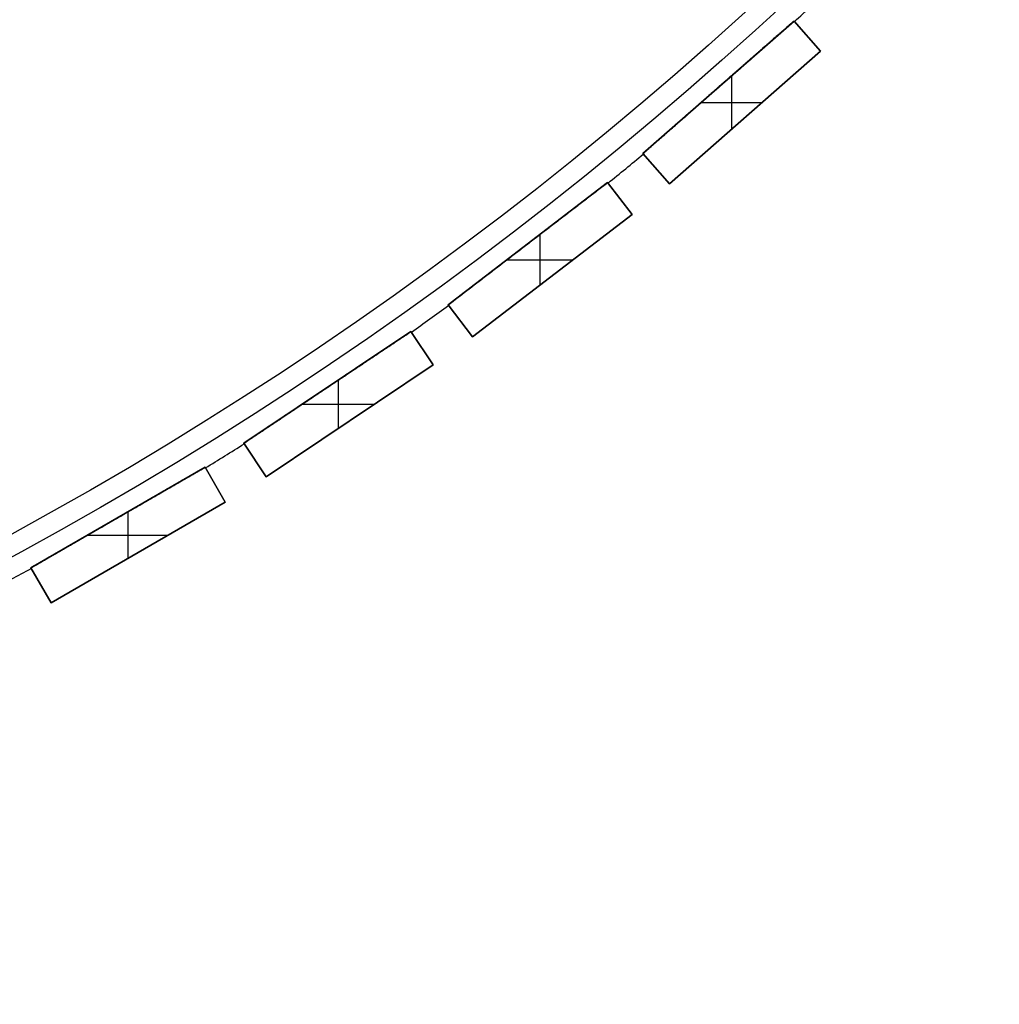
# Model space of a CAD drawing. Units: millimetres. Extents: x -379 to 379, y -379 to 379.
# Drawn here: x 178 to 275, y -373 to -275 of the extents above; entities that cross this region are included whole.
import ezdxf

# ---------------------------------------------------------------- set-up
doc = ezdxf.new("R2010")
doc.units = ezdxf.units.MM
doc.header["$MEASUREMENT"] = 0
doc.layers.add('Default', color=7, linetype='Continuous', true_color=0x000000)

msp = doc.modelspace()

# ---------------------------------------------------------------- linework, layer by layer
at = {"layer": 'Default', "color": 252, "true_color": 0x81888c}
for p, q in [((239.603, -288.382, -21.5), (254.64, -275.195, -21.5)), ((254.64, -275.195, 528.5), (239.603, -288.382, 528.5)), ((239.603, -288.382, 253), (254.64, -275.195, 253)), ((239.603, -288.382, -11.009), (254.64, -275.195, -11.009)), ((239.603, -288.382, 517.509), (254.64, -275.195, 517.509)), ((254.64, -275.195, 0.519), (254.64, -275.195, 505.481)), ((254.64, -275.195, -21.5), (254.64, -275.195, -0.519)), ((254.64, -275.195, 528.5), (254.64, -275.195, 506.519)), ((257.277, -278.202, 528.5), (254.64, -275.195, 528.5)), ((254.64, -275.195, -21.5), (257.277, -278.202, -21.5)), ((254.64, -275.195, 253.5), (257.277, -278.202, 253.5)), ((255.959, -276.698, -21.5), (255.959, -276.698, 528.5)), ((257.277, -278.202, -21.5), (242.241, -291.389, -21.5)), ((242.241, -291.389, 528.5), (257.277, -278.202, 528.5)), ((257.277, -278.202, 253.5), (242.241, -291.389, 253.5)), ((257.277, -278.202, 528.5), (257.277, -278.202, -21.5)), ((248.44, -285.952, 528.5), (248.44, -280.632, 528.5)), ((248.44, -285.952, -21.5), (248.44, -280.632, -21.5)), ((247.122, -281.788, 0.876), (247.122, -281.788, 505.124)), ((247.122, -281.788, -21.5), (247.122, -281.788, -0.876)), ((247.122, -281.788, 506.876), (247.122, -281.788, 528.5)), ((245.407, -283.292, 528.5), (251.474, -283.292, 528.5)), ((245.407, -283.292, -21.5), (251.474, -283.292, -21.5)), ((249.759, -284.796, -21.5), (249.759, -284.796, 528.5)), ((239.603, -288.382, 505.481), (239.603, -288.382, 0.519)), ((239.603, -288.382, -0.519), (239.603, -288.382, -21.5)), ((242.241, -291.389, -21.5), (239.603, -288.382, -21.5)), ((239.603, -288.382, 528.5), (242.241, -291.389, 528.5)), ((239.603, -288.382, 506.519), (239.603, -288.382, 528.5)), ((242.241, -291.389, 253.5), (239.603, -288.382, 253.5)), ((240.922, -289.885, -21.5), (240.922, -289.885, 528.5)), ((220.229, -303.435, -21.5), (236.096, -291.26, -21.5)), ((236.096, -291.26, 528.5), (220.229, -303.435, 528.5)), ((220.229, -303.435, 253), (236.096, -291.26, 253)), ((220.229, -303.435, -11.009), (236.096, -291.26, -11.009)), ((220.229, -303.435, 517.509), (236.096, -291.26, 517.509)), ((236.096, -291.26, 0.519), (236.096, -291.26, 505.481)), ((236.096, -291.26, -21.5), (236.096, -291.26, -0.519)), ((236.096, -291.26, 528.5), (236.096, -291.26, 506.519)), ((238.531, -294.433, 528.5), (236.096, -291.26, 528.5)), ((236.096, -291.26, -21.5), (238.531, -294.433, -21.5)), ((236.096, -291.26, 253.5), (238.531, -294.433, 253.5)), ((242.241, -291.389, 528.5), (242.241, -291.389, -21.5)), ((237.314, -292.846, -21.5), (237.314, -292.846, 528.5)), ((238.531, -294.433, -21.5), (222.664, -306.608, -21.5)), ((222.664, -306.608, 528.5), (238.531, -294.433, 528.5)), ((238.531, -294.433, 253.5), (222.664, -306.608, 253.5)), ((238.531, -294.433, 528.5), (238.531, -294.433, -21.5)), ((229.38, -301.455, 528.5), (229.38, -296.413, 528.5)), ((229.38, -301.455, -21.5), (229.38, -296.413, -21.5)), ((228.163, -297.347, 0.876), (228.163, -297.347, 505.124)), ((228.163, -297.347, -21.5), (228.163, -297.347, -0.876)), ((228.163, -297.347, 506.876), (228.163, -297.347, 528.5)), ((226.095, -298.934, 528.5), (232.666, -298.934, 528.5)), ((226.095, -298.934, -21.5), (232.666, -298.934, -21.5)), ((230.598, -300.521, -21.5), (230.598, -300.521, 528.5)), ((220.229, -303.435, 505.481), (220.229, -303.435, 0.519)), ((220.229, -303.435, -0.519), (220.229, -303.435, -21.5)), ((222.664, -306.608, -21.5), (220.229, -303.435, -21.5)), ((220.229, -303.435, 528.5), (222.664, -306.608, 528.5)), ((220.229, -303.435, 506.519), (220.229, -303.435, 528.5)), ((222.664, -306.608, 253.5), (220.229, -303.435, 253.5)), ((221.447, -305.022, -21.5), (221.447, -305.022, 528.5)), ((199.912, -317.189, -21.5), (216.541, -306.078, -21.5)), ((216.541, -306.078, 528.5), (199.912, -317.189, 528.5)), ((199.912, -317.189, 253), (216.541, -306.078, 253)), ((199.912, -317.189, -11.009), (216.541, -306.078, -11.009)), ((199.912, -317.189, 517.509), (216.541, -306.078, 517.509)), ((216.541, -306.078, 0.519), (216.541, -306.078, 505.481)), ((216.541, -306.078, -21.5), (216.541, -306.078, -0.519)), ((216.541, -306.078, 528.5), (216.541, -306.078, 506.519)), ((218.764, -309.403, 528.5), (216.541, -306.078, 528.5)), ((216.541, -306.078, -21.5), (218.764, -309.403, -21.5)), ((216.541, -306.078, 253.5), (218.764, -309.403, 253.5)), ((222.664, -306.608, 528.5), (222.664, -306.608, -21.5)), ((217.653, -307.741, -21.5), (217.653, -307.741, 528.5)), ((218.764, -309.403, -21.5), (202.134, -320.515, -21.5)), ((202.134, -320.515, 528.5), (218.764, -309.403, 528.5)), ((218.764, -309.403, 253.5), (202.134, -320.515, 253.5)), ((218.764, -309.403, 528.5), (218.764, -309.403, -21.5)), ((209.338, -315.702, 528.5), (209.338, -310.891, 528.5)), ((209.338, -315.702, -21.5), (209.338, -310.891, -21.5)), ((208.227, -311.633, 0.876), (208.227, -311.633, 505.124)), ((208.227, -311.633, -21.5), (208.227, -311.633, -0.876)), ((208.227, -311.633, 506.876), (208.227, -311.633, 528.5)), ((205.738, -313.296, 528.5), (212.938, -313.296, 528.5)), ((205.738, -313.296, -21.5), (212.938, -313.296, -21.5)), ((210.449, -314.959, -21.5), (210.449, -314.959, 528.5)), ((199.912, -317.189, 505.481), (199.912, -317.189, 0.519)), ((199.912, -317.189, -0.519), (199.912, -317.189, -21.5)), ((202.134, -320.515, -21.5), (199.912, -317.189, -21.5)), ((199.912, -317.189, 528.5), (202.134, -320.515, 528.5)), ((199.912, -317.189, 506.519), (199.912, -317.189, 528.5)), ((202.134, -320.515, 253.5), (199.912, -317.189, 253.5)), ((201.023, -318.852, -21.5), (201.023, -318.852, 528.5)), ((178.739, -329.585, -21.5), (196.059, -319.585, -21.5)), ((196.059, -319.585, 528.5), (178.739, -329.585, 528.5)), ((178.739, -329.585, 253), (196.059, -319.585, 253)), ((178.739, -329.585, -11.009), (196.059, -319.585, -11.009)), ((178.739, -329.585, 517.509), (196.059, -319.585, 517.509)), ((196.059, -319.585, 0.519), (196.059, -319.585, 505.481)), ((196.059, -319.585, -21.5), (196.059, -319.585, -0.519)), ((196.059, -319.585, 528.5), (196.059, -319.585, 506.519)), ((198.059, -323.049, 528.5), (196.059, -319.585, 528.5)), ((196.059, -319.585, -21.5), (198.059, -323.049, -21.5)), ((196.059, -319.585, 253.5), (198.059, -323.049, 253.5)), ((202.134, -320.515, 528.5), (202.134, -320.515, -21.5)), ((197.059, -321.317, -21.5), (197.059, -321.317, 528.5)), ((198.059, -323.049, -21.5), (180.739, -333.049, -21.5)), ((180.739, -333.049, 528.5), (198.059, -323.049, 528.5)), ((198.059, -323.049, 253.5), (180.739, -333.049, 253.5)), ((198.059, -323.049, 528.5), (198.059, -323.049, -21.5)), ((188.399, -328.626, 528.5), (188.399, -324.007, 528.5)), ((188.399, -328.626, -21.5), (188.399, -324.007, -21.5)), ((187.399, -324.585, 0.876), (187.399, -324.585, 505.124)), ((187.399, -324.585, -21.5), (187.399, -324.585, -0.876)), ((187.399, -324.585, 506.876), (187.399, -324.585, 528.5)), ((184.399, -326.317, 528.5), (192.399, -326.317, 528.5)), ((184.399, -326.317, -21.5), (192.399, -326.317, -21.5)), ((189.399, -328.049, -21.5), (189.399, -328.049, 528.5)), ((178.739, -329.585, 505.481), (178.739, -329.585, 0.519)), ((178.739, -329.585, -0.519), (178.739, -329.585, -21.5)), ((180.739, -333.049, -21.5), (178.739, -329.585, -21.5)), ((178.739, -329.585, 528.5), (180.739, -333.049, 528.5)), ((178.739, -329.585, 506.519), (178.739, -329.585, 528.5)), ((180.739, -333.049, 253.5), (178.739, -329.585, 253.5)), ((179.739, -331.317, -21.5), (179.739, -331.317, 528.5)), ((180.739, -333.049, 528.5), (180.739, -333.049, -21.5))]:
    msp.add_line(p, q, dxfattribs=at)
for centre, radius in [((0, 0, 508), 373), ((0, 0, 504), 373), ((0, 0, 2), 373), ((0, 0, -2), 373), ((0, 0, 506), 371), ((0, 0), 371)]:
    msp.add_circle(centre, radius, dxfattribs=at)
for centre, start, end in [((0, 0, 506), 312.77807, 313.47193), ((0, 0), 312.77807, 313.47193), ((0, 0, 506), 309.02807, 309.72193), ((0, 0), 309.02807, 309.72193), ((0, 0, 506), 305.27807, 305.97193), ((0, 0), 305.27807, 305.97193), ((0, 0, 506), 301.52807, 302.22193), ((0, 0), 301.52807, 302.22193), ((0, 0, 506), 297.77807, 298.47193), ((0, 0), 297.77807, 298.47193)]:
    msp.add_arc(centre, 375, start, end, dxfattribs=at)
for points, knots in [([(254.64, -275.195, 505.481), (254.484, -275.332, 505.461), (254.328, -275.469, 505.442), (254.015, -275.743, 505.407), (253.858, -275.88, 505.391), (253.545, -276.155, 505.362), (253.389, -276.292, 505.348), (253.076, -276.566, 505.322), (252.919, -276.704, 505.31), (252.606, -276.979, 505.288), (252.293, -277.253, 505.267), (251.979, -277.528, 505.249), (251.666, -277.803, 505.232), (251.509, -277.941, 505.224), (251.195, -278.216, 505.21), (251.038, -278.353, 505.203), (250.568, -278.766, 505.184), (250.255, -279.041, 505.173), (249.628, -279.59, 505.155), (249.314, -279.865, 505.148), (248.687, -280.415, 505.136), (248.06, -280.965, 505.127), (247.12, -281.789, 505.123), (246.18, -282.614, 505.127), (245.553, -283.163, 505.136), (244.927, -283.713, 505.148), (244.614, -283.988, 505.155), (243.987, -284.537, 505.173), (243.674, -284.812, 505.184), (243.047, -285.361, 505.209), (242.734, -285.636, 505.224), (242.264, -286.048, 505.249), (241.951, -286.323, 505.267), (241.638, -286.597, 505.288), (241.325, -286.872, 505.31), (241.168, -287.009, 505.322), (240.855, -287.284, 505.348), (240.699, -287.421, 505.362), (240.386, -287.695, 505.391), (240.229, -287.833, 505.407), (239.916, -288.107, 505.442), (239.76, -288.244, 505.461), (239.603, -288.382, 505.481)], [0, 0, 0, 0, 0.03125, 0.03125, 0.0625, 0.0625, 0.09375, 0.09375, 0.125, 0.125, 0.15625, 0.1875, 0.1875, 0.21875, 0.21875, 0.25, 0.25, 0.3125, 0.3125, 0.375, 0.375, 0.4375, 0.5, 0.5625, 0.625, 0.625, 0.6875, 0.6875, 0.75, 0.75, 0.8125, 0.8125, 0.84375, 0.875, 0.875, 0.90625, 0.90625, 0.9375, 0.9375, 0.96875, 0.96875, 1, 1, 1, 1]), ([(239.603, -288.382, 0.519), (239.759, -288.245, 0.539), (239.916, -288.108, 0.558), (240.228, -287.833, 0.593), (240.385, -287.696, 0.609), (240.698, -287.422, 0.638), (240.854, -287.284, 0.652), (241.167, -287.01, 0.678), (241.324, -286.873, 0.69), (241.637, -286.598, 0.712), (241.951, -286.323, 0.733), (242.264, -286.048, 0.751), (242.578, -285.773, 0.768), (242.734, -285.636, 0.776), (243.048, -285.361, 0.79), (243.205, -285.223, 0.797), (243.675, -284.811, 0.816), (243.989, -284.536, 0.827), (244.616, -283.986, 0.845), (244.929, -283.711, 0.852), (245.556, -283.161, 0.864), (246.183, -282.611, 0.873), (247.123, -281.787, 0.877), (248.063, -280.963, 0.873), (248.69, -280.413, 0.864), (249.316, -279.863, 0.852), (249.63, -279.589, 0.845), (250.256, -279.039, 0.827), (250.569, -278.764, 0.816), (251.196, -278.215, 0.791), (251.509, -277.94, 0.776), (251.979, -277.528, 0.751), (252.292, -277.254, 0.733), (252.605, -276.979, 0.712), (252.918, -276.705, 0.69), (253.075, -276.567, 0.678), (253.388, -276.293, 0.652), (253.545, -276.155, 0.638), (253.858, -275.881, 0.609), (254.014, -275.744, 0.593), (254.327, -275.469, 0.558), (254.484, -275.332, 0.539), (254.64, -275.195, 0.519)], [0, 0, 0, 0, 0.03125, 0.03125, 0.0625, 0.0625, 0.09375, 0.09375, 0.125, 0.125, 0.15625, 0.1875, 0.1875, 0.21875, 0.21875, 0.25, 0.25, 0.3125, 0.3125, 0.375, 0.375, 0.4375, 0.5, 0.5625, 0.625, 0.625, 0.6875, 0.6875, 0.75, 0.75, 0.8125, 0.8125, 0.84375, 0.875, 0.875, 0.90625, 0.90625, 0.9375, 0.9375, 0.96875, 0.96875, 1, 1, 1, 1]), ([(254.64, -275.195, -0.519), (254.484, -275.332, -0.539), (254.328, -275.469, -0.558), (254.015, -275.743, -0.593), (253.858, -275.88, -0.609), (253.545, -276.155, -0.638), (253.389, -276.292, -0.652), (253.076, -276.566, -0.678), (252.919, -276.704, -0.69), (252.606, -276.979, -0.712), (252.293, -277.253, -0.733), (251.979, -277.528, -0.751), (251.666, -277.803, -0.768), (251.509, -277.941, -0.776), (251.195, -278.216, -0.79), (251.038, -278.353, -0.797), (250.568, -278.766, -0.816), (250.255, -279.041, -0.827), (249.628, -279.59, -0.845), (249.314, -279.865, -0.852), (248.687, -280.415, -0.864), (248.06, -280.965, -0.873), (247.12, -281.789, -0.877), (246.18, -282.614, -0.873), (245.553, -283.163, -0.864), (244.927, -283.713, -0.852), (244.614, -283.988, -0.845), (243.987, -284.537, -0.827), (243.674, -284.812, -0.816), (243.047, -285.361, -0.791), (242.734, -285.636, -0.776), (242.264, -286.048, -0.751), (241.951, -286.323, -0.733), (241.638, -286.597, -0.712), (241.325, -286.872, -0.69), (241.168, -287.009, -0.678), (240.855, -287.284, -0.652), (240.699, -287.421, -0.638), (240.386, -287.695, -0.609), (240.229, -287.833, -0.593), (239.916, -288.107, -0.558), (239.76, -288.244, -0.539), (239.603, -288.382, -0.519)], [0, 0, 0, 0, 0.03125, 0.03125, 0.0625, 0.0625, 0.09375, 0.09375, 0.125, 0.125, 0.15625, 0.1875, 0.1875, 0.21875, 0.21875, 0.25, 0.25, 0.3125, 0.3125, 0.375, 0.375, 0.4375, 0.5, 0.5625, 0.625, 0.625, 0.6875, 0.6875, 0.75, 0.75, 0.8125, 0.8125, 0.84375, 0.875, 0.875, 0.90625, 0.90625, 0.9375, 0.9375, 0.96875, 0.96875, 1, 1, 1, 1]), ([(239.603, -288.382, 506.519), (239.759, -288.245, 506.539), (239.916, -288.108, 506.558), (240.228, -287.833, 506.593), (240.385, -287.696, 506.609), (240.698, -287.422, 506.638), (240.854, -287.284, 506.652), (241.167, -287.01, 506.678), (241.324, -286.873, 506.69), (241.637, -286.598, 506.712), (241.951, -286.323, 506.733), (242.264, -286.048, 506.751), (242.578, -285.773, 506.768), (242.734, -285.636, 506.776), (243.048, -285.361, 506.79), (243.205, -285.223, 506.797), (243.675, -284.811, 506.816), (243.989, -284.536, 506.827), (244.616, -283.986, 506.845), (244.929, -283.711, 506.852), (245.556, -283.161, 506.864), (246.183, -282.611, 506.873), (247.123, -281.787, 506.877), (248.063, -280.963, 506.873), (248.69, -280.413, 506.864), (249.316, -279.863, 506.852), (249.63, -279.589, 506.845), (250.256, -279.039, 506.827), (250.569, -278.764, 506.816), (251.196, -278.215, 506.791), (251.509, -277.94, 506.776), (251.979, -277.528, 506.751), (252.292, -277.254, 506.733), (252.605, -276.979, 506.712), (252.918, -276.705, 506.69), (253.075, -276.567, 506.678), (253.388, -276.293, 506.652), (253.545, -276.155, 506.638), (253.858, -275.881, 506.609), (254.014, -275.744, 506.593), (254.327, -275.469, 506.558), (254.484, -275.332, 506.539), (254.64, -275.195, 506.519)], [0, 0, 0, 0, 0.03125, 0.03125, 0.0625, 0.0625, 0.09375, 0.09375, 0.125, 0.125, 0.15625, 0.1875, 0.1875, 0.21875, 0.21875, 0.25, 0.25, 0.3125, 0.3125, 0.375, 0.375, 0.4375, 0.5, 0.5625, 0.625, 0.625, 0.6875, 0.6875, 0.75, 0.75, 0.8125, 0.8125, 0.84375, 0.875, 0.875, 0.90625, 0.90625, 0.9375, 0.9375, 0.96875, 0.96875, 1, 1, 1, 1]), ([(254.64, -275.195, 506.519), (254.655, -275.212, 506.434), (254.666, -275.225, 506.348), (254.681, -275.242, 506.176), (254.685, -275.246, 506.089), (254.685, -275.246, 506.001), (254.685, -275.246, 506.001), (254.685, -275.246, 506)], [0, 0, 0, 0, 0.25, 0.25, 0.5, 0.5, 0.5017692, 0.5017692, 0.5017692, 0.5017692]), ([(254.64, -275.195, 0.519), (254.655, -275.212, 0.434), (254.666, -275.225, 0.348), (254.681, -275.242, 0.176), (254.685, -275.246, 0.089), (254.685, -275.246, 0.001), (254.685, -275.246, 0.001), (254.685, -275.246)], [0, 0, 0, 0, 0.25, 0.25, 0.5, 0.5, 0.5017692, 0.5017692, 0.5017692, 0.5017692]), ([(254.685, -275.246, 506), (254.685, -275.246, 505.957), (254.684, -275.245, 505.914), (254.682, -275.243, 505.86), (254.681, -275.242, 505.849), (254.68, -275.241, 505.827), (254.678, -275.238, 505.794), (254.676, -275.236, 505.761), (254.666, -275.225, 505.652), (254.655, -275.212, 505.566), (254.64, -275.195, 505.481)], [0.5017692, 0.5017692, 0.5017692, 0.5017692, 0.625, 0.625, 0.65625, 0.65625, 0.6875, 0.75, 0.75, 1, 1, 1, 1]), ([(254.685, -275.246), (254.685, -275.246, -0.043), (254.684, -275.245, -0.086), (254.682, -275.243, -0.14), (254.681, -275.242, -0.151), (254.68, -275.241, -0.173), (254.678, -275.238, -0.206), (254.676, -275.236, -0.239), (254.666, -275.225, -0.348), (254.655, -275.212, -0.434), (254.64, -275.195, -0.519)], [0.5017692, 0.5017692, 0.5017692, 0.5017692, 0.625, 0.625, 0.65625, 0.65625, 0.6875, 0.75, 0.75, 1, 1, 1, 1]), ([(239.603, -288.382, 505.481), (239.618, -288.399, 505.566), (239.629, -288.412, 505.652), (239.644, -288.429, 505.824), (239.648, -288.433, 505.911), (239.648, -288.433, 505.999), (239.648, -288.433, 505.999), (239.648, -288.433, 506)], [0, 0, 0, 0, 0.25, 0.25, 0.5, 0.5, 0.5017692, 0.5017692, 0.5017692, 0.5017692]), ([(239.603, -288.382, -0.519), (239.618, -288.399, -0.434), (239.629, -288.412, -0.348), (239.644, -288.429, -0.176), (239.648, -288.433, -0.089), (239.648, -288.433, -0.001), (239.648, -288.433, -0.001), (239.648, -288.433)], [0, 0, 0, 0, 0.25, 0.25, 0.5, 0.5, 0.5017692, 0.5017692, 0.5017692, 0.5017692]), ([(239.648, -288.433, 506), (239.648, -288.433, 506.043), (239.647, -288.432, 506.086), (239.645, -288.429, 506.14), (239.645, -288.429, 506.151), (239.643, -288.427, 506.173), (239.641, -288.425, 506.206), (239.639, -288.422, 506.239), (239.63, -288.412, 506.348), (239.618, -288.399, 506.434), (239.603, -288.382, 506.519)], [0.5017692, 0.5017692, 0.5017692, 0.5017692, 0.625, 0.625, 0.65625, 0.65625, 0.6875, 0.75, 0.75, 1, 1, 1, 1]), ([(239.648, -288.433), (239.648, -288.433, 0.043), (239.647, -288.432, 0.086), (239.645, -288.429, 0.14), (239.645, -288.429, 0.151), (239.643, -288.427, 0.173), (239.641, -288.425, 0.206), (239.639, -288.422, 0.239), (239.63, -288.412, 0.348), (239.618, -288.399, 0.434), (239.603, -288.382, 0.519)], [0.5017692, 0.5017692, 0.5017692, 0.5017692, 0.625, 0.625, 0.65625, 0.65625, 0.6875, 0.75, 0.75, 1, 1, 1, 1]), ([(236.096, -291.26, 505.481), (235.931, -291.386, 505.461), (235.766, -291.513, 505.442), (235.436, -291.766, 505.407), (235.271, -291.893, 505.391), (234.941, -292.146, 505.362), (234.776, -292.273, 505.348), (234.446, -292.526, 505.322), (234.28, -292.653, 505.31), (233.95, -292.907, 505.288), (233.619, -293.16, 505.267), (233.288, -293.414, 505.249), (232.958, -293.668, 505.232), (232.792, -293.795, 505.224), (232.461, -294.049, 505.21), (232.296, -294.176, 505.203), (231.8, -294.557, 505.184), (231.469, -294.811, 505.173), (230.807, -295.318, 505.155), (230.476, -295.572, 505.148), (229.815, -296.08, 505.136), (229.153, -296.587, 505.127), (228.161, -297.348, 505.123), (227.169, -298.11, 505.127), (226.508, -298.617, 505.136), (225.847, -299.124, 505.148), (225.516, -299.378, 505.155), (224.855, -299.885, 505.173), (224.524, -300.139, 505.184), (223.863, -300.646, 505.209), (223.533, -300.9, 505.224), (223.037, -301.28, 505.249), (222.707, -301.534, 505.267), (222.376, -301.787, 505.288), (222.046, -302.041, 505.31), (221.881, -302.168, 505.322), (221.55, -302.421, 505.348), (221.385, -302.548, 505.362), (221.055, -302.801, 505.391), (220.89, -302.928, 505.407), (220.559, -303.182, 505.442), (220.394, -303.308, 505.461), (220.229, -303.435, 505.481)], [0, 0, 0, 0, 0.03125, 0.03125, 0.0625, 0.0625, 0.09375, 0.09375, 0.125, 0.125, 0.15625, 0.1875, 0.1875, 0.21875, 0.21875, 0.25, 0.25, 0.3125, 0.3125, 0.375, 0.375, 0.4375, 0.5, 0.5625, 0.625, 0.625, 0.6875, 0.6875, 0.75, 0.75, 0.8125, 0.8125, 0.84375, 0.875, 0.875, 0.90625, 0.90625, 0.9375, 0.9375, 0.96875, 0.96875, 1, 1, 1, 1]), ([(220.229, -303.435, 0.519), (220.394, -303.309, 0.539), (220.559, -303.182, 0.558), (220.889, -302.929, 0.593), (221.054, -302.802, 0.609), (221.384, -302.549, 0.638), (221.549, -302.422, 0.652), (221.88, -302.168, 0.678), (222.045, -302.042, 0.69), (222.375, -301.788, 0.712), (222.706, -301.534, 0.733), (223.037, -301.28, 0.751), (223.368, -301.027, 0.768), (223.533, -300.9, 0.776), (223.864, -300.646, 0.79), (224.03, -300.519, 0.797), (224.526, -300.138, 0.816), (224.857, -299.884, 0.827), (225.518, -299.377, 0.845), (225.849, -299.123, 0.852), (226.511, -298.615, 0.864), (227.172, -298.108, 0.873), (228.164, -297.346, 0.877), (229.156, -296.585, 0.873), (229.817, -296.078, 0.864), (230.479, -295.57, 0.852), (230.809, -295.317, 0.845), (231.47, -294.809, 0.827), (231.801, -294.556, 0.816), (232.462, -294.048, 0.791), (232.792, -293.795, 0.776), (233.288, -293.414, 0.751), (233.619, -293.161, 0.733), (233.949, -292.907, 0.712), (234.28, -292.654, 0.69), (234.445, -292.527, 0.678), (234.775, -292.273, 0.652), (234.94, -292.147, 0.638), (235.271, -291.893, 0.609), (235.436, -291.767, 0.593), (235.766, -291.513, 0.558), (235.931, -291.386, 0.539), (236.096, -291.26, 0.519)], [0, 0, 0, 0, 0.03125, 0.03125, 0.0625, 0.0625, 0.09375, 0.09375, 0.125, 0.125, 0.15625, 0.1875, 0.1875, 0.21875, 0.21875, 0.25, 0.25, 0.3125, 0.3125, 0.375, 0.375, 0.4375, 0.5, 0.5625, 0.625, 0.625, 0.6875, 0.6875, 0.75, 0.75, 0.8125, 0.8125, 0.84375, 0.875, 0.875, 0.90625, 0.90625, 0.9375, 0.9375, 0.96875, 0.96875, 1, 1, 1, 1]), ([(236.096, -291.26, -0.519), (235.931, -291.386, -0.539), (235.766, -291.513, -0.558), (235.436, -291.766, -0.593), (235.271, -291.893, -0.609), (234.941, -292.146, -0.638), (234.776, -292.273, -0.652), (234.446, -292.526, -0.678), (234.28, -292.653, -0.69), (233.95, -292.907, -0.712), (233.619, -293.16, -0.733), (233.288, -293.414, -0.751), (232.958, -293.668, -0.768), (232.792, -293.795, -0.776), (232.461, -294.049, -0.79), (232.296, -294.176, -0.797), (231.8, -294.557, -0.816), (231.469, -294.811, -0.827), (230.807, -295.318, -0.845), (230.476, -295.572, -0.852), (229.815, -296.08, -0.864), (229.153, -296.587, -0.873), (228.161, -297.348, -0.877), (227.169, -298.11, -0.873), (226.508, -298.617, -0.864), (225.847, -299.124, -0.852), (225.516, -299.378, -0.845), (224.855, -299.885, -0.827), (224.524, -300.139, -0.816), (223.863, -300.646, -0.791), (223.533, -300.9, -0.776), (223.037, -301.28, -0.751), (222.707, -301.534, -0.733), (222.376, -301.787, -0.712), (222.046, -302.041, -0.69), (221.881, -302.168, -0.678), (221.55, -302.421, -0.652), (221.385, -302.548, -0.638), (221.055, -302.801, -0.609), (220.89, -302.928, -0.593), (220.559, -303.182, -0.558), (220.394, -303.308, -0.539), (220.229, -303.435, -0.519)], [0, 0, 0, 0, 0.03125, 0.03125, 0.0625, 0.0625, 0.09375, 0.09375, 0.125, 0.125, 0.15625, 0.1875, 0.1875, 0.21875, 0.21875, 0.25, 0.25, 0.3125, 0.3125, 0.375, 0.375, 0.4375, 0.5, 0.5625, 0.625, 0.625, 0.6875, 0.6875, 0.75, 0.75, 0.8125, 0.8125, 0.84375, 0.875, 0.875, 0.90625, 0.90625, 0.9375, 0.9375, 0.96875, 0.96875, 1, 1, 1, 1]), ([(220.229, -303.435, 506.519), (220.394, -303.309, 506.539), (220.559, -303.182, 506.558), (220.889, -302.929, 506.593), (221.054, -302.802, 506.609), (221.384, -302.549, 506.638), (221.549, -302.422, 506.652), (221.88, -302.168, 506.678), (222.045, -302.042, 506.69), (222.375, -301.788, 506.712), (222.706, -301.534, 506.733), (223.037, -301.28, 506.751), (223.368, -301.027, 506.768), (223.533, -300.9, 506.776), (223.864, -300.646, 506.79), (224.03, -300.519, 506.797), (224.526, -300.138, 506.816), (224.857, -299.884, 506.827), (225.518, -299.377, 506.845), (225.849, -299.123, 506.852), (226.511, -298.615, 506.864), (227.172, -298.108, 506.873), (228.164, -297.346, 506.877), (229.156, -296.585, 506.873), (229.817, -296.078, 506.864), (230.479, -295.57, 506.852), (230.809, -295.317, 506.845), (231.47, -294.809, 506.827), (231.801, -294.556, 506.816), (232.462, -294.048, 506.791), (232.792, -293.795, 506.776), (233.288, -293.414, 506.751), (233.619, -293.161, 506.733), (233.949, -292.907, 506.712), (234.28, -292.654, 506.69), (234.445, -292.527, 506.678), (234.775, -292.273, 506.652), (234.94, -292.147, 506.638), (235.271, -291.893, 506.609), (235.436, -291.767, 506.593), (235.766, -291.513, 506.558), (235.931, -291.386, 506.539), (236.096, -291.26, 506.519)], [0, 0, 0, 0, 0.03125, 0.03125, 0.0625, 0.0625, 0.09375, 0.09375, 0.125, 0.125, 0.15625, 0.1875, 0.1875, 0.21875, 0.21875, 0.25, 0.25, 0.3125, 0.3125, 0.375, 0.375, 0.4375, 0.5, 0.5625, 0.625, 0.625, 0.6875, 0.6875, 0.75, 0.75, 0.8125, 0.8125, 0.84375, 0.875, 0.875, 0.90625, 0.90625, 0.9375, 0.9375, 0.96875, 0.96875, 1, 1, 1, 1]), ([(236.096, -291.26, 506.519), (236.11, -291.278, 506.434), (236.12, -291.291, 506.348), (236.134, -291.309, 506.176), (236.138, -291.314, 506.089), (236.138, -291.314, 506.001), (236.138, -291.314, 506.001), (236.138, -291.314, 506)], [0, 0, 0, 0, 0.25, 0.25, 0.5, 0.5, 0.5017692, 0.5017692, 0.5017692, 0.5017692]), ([(236.096, -291.26, 0.519), (236.11, -291.278, 0.434), (236.12, -291.291, 0.348), (236.134, -291.309, 0.176), (236.138, -291.314, 0.089), (236.138, -291.314, 0.001), (236.138, -291.314, 0.001), (236.138, -291.314)], [0, 0, 0, 0, 0.25, 0.25, 0.5, 0.5, 0.5017692, 0.5017692, 0.5017692, 0.5017692]), ([(236.138, -291.314, 506), (236.138, -291.314, 505.957), (236.137, -291.313, 505.914), (236.135, -291.31, 505.86), (236.134, -291.31, 505.849), (236.133, -291.308, 505.827), (236.132, -291.306, 505.794), (236.129, -291.303, 505.761), (236.121, -291.291, 505.652), (236.11, -291.278, 505.566), (236.096, -291.26, 505.481)], [0.5017692, 0.5017692, 0.5017692, 0.5017692, 0.625, 0.625, 0.65625, 0.65625, 0.6875, 0.75, 0.75, 1, 1, 1, 1]), ([(236.138, -291.314), (236.138, -291.314, -0.043), (236.137, -291.313, -0.086), (236.135, -291.31, -0.14), (236.134, -291.31, -0.151), (236.133, -291.308, -0.173), (236.132, -291.306, -0.206), (236.129, -291.303, -0.239), (236.121, -291.291, -0.348), (236.11, -291.278, -0.434), (236.096, -291.26, -0.519)], [0.5017692, 0.5017692, 0.5017692, 0.5017692, 0.625, 0.625, 0.65625, 0.65625, 0.6875, 0.75, 0.75, 1, 1, 1, 1]), ([(220.229, -303.435, 505.481), (220.243, -303.453, 505.566), (220.253, -303.467, 505.652), (220.267, -303.485, 505.824), (220.271, -303.489, 505.911), (220.271, -303.489, 505.999), (220.271, -303.489, 505.999), (220.271, -303.489, 506)], [0, 0, 0, 0, 0.25, 0.25, 0.5, 0.5, 0.5017692, 0.5017692, 0.5017692, 0.5017692]), ([(220.229, -303.435, -0.519), (220.243, -303.453, -0.434), (220.253, -303.467, -0.348), (220.267, -303.485, -0.176), (220.271, -303.489, -0.089), (220.271, -303.489, -0.001), (220.271, -303.489, -0.001), (220.271, -303.489)], [0, 0, 0, 0, 0.25, 0.25, 0.5, 0.5, 0.5017692, 0.5017692, 0.5017692, 0.5017692]), ([(220.271, -303.489, 506), (220.271, -303.489, 506.043), (220.27, -303.488, 506.086), (220.268, -303.485, 506.14), (220.267, -303.485, 506.151), (220.266, -303.483, 506.173), (220.264, -303.481, 506.206), (220.262, -303.478, 506.239), (220.253, -303.467, 506.348), (220.243, -303.453, 506.434), (220.229, -303.435, 506.519)], [0.5017692, 0.5017692, 0.5017692, 0.5017692, 0.625, 0.625, 0.65625, 0.65625, 0.6875, 0.75, 0.75, 1, 1, 1, 1]), ([(220.271, -303.489), (220.271, -303.489, 0.043), (220.27, -303.488, 0.086), (220.268, -303.485, 0.14), (220.267, -303.485, 0.151), (220.266, -303.483, 0.173), (220.264, -303.481, 0.206), (220.262, -303.478, 0.239), (220.253, -303.467, 0.348), (220.243, -303.453, 0.434), (220.229, -303.435, 0.519)], [0.5017692, 0.5017692, 0.5017692, 0.5017692, 0.625, 0.625, 0.65625, 0.65625, 0.6875, 0.75, 0.75, 1, 1, 1, 1]), ([(216.541, -306.078, 505.481), (216.369, -306.193, 505.461), (216.196, -306.308, 505.442), (215.85, -306.54, 505.407), (215.677, -306.655, 505.391), (215.331, -306.886, 505.362), (215.158, -307.002, 505.348), (214.812, -307.233, 505.322), (214.638, -307.349, 505.31), (214.292, -307.581, 505.288), (213.945, -307.812, 505.267), (213.599, -308.044, 505.249), (213.252, -308.275, 505.232), (213.079, -308.391, 505.224), (212.732, -308.623, 505.21), (212.558, -308.739, 505.203), (212.038, -309.086, 505.184), (211.692, -309.318, 505.173), (210.998, -309.781, 505.155), (210.652, -310.013, 505.148), (209.958, -310.476, 505.136), (209.265, -310.94, 505.127), (208.225, -311.634, 505.123), (207.186, -312.329, 505.127), (206.492, -312.792, 505.136), (205.799, -313.255, 505.148), (205.453, -313.487, 505.155), (204.76, -313.95, 505.173), (204.414, -314.181, 505.184), (203.721, -314.644, 505.209), (203.374, -314.875, 505.224), (202.855, -315.223, 505.249), (202.509, -315.454, 505.267), (202.162, -315.685, 505.288), (201.816, -315.917, 505.31), (201.643, -316.032, 505.322), (201.297, -316.264, 505.348), (201.123, -316.38, 505.362), (200.777, -316.611, 505.391), (200.604, -316.726, 505.407), (200.258, -316.958, 505.442), (200.085, -317.073, 505.461), (199.912, -317.189, 505.481)], [0, 0, 0, 0, 0.03125, 0.03125, 0.0625, 0.0625, 0.09375, 0.09375, 0.125, 0.125, 0.15625, 0.1875, 0.1875, 0.21875, 0.21875, 0.25, 0.25, 0.3125, 0.3125, 0.375, 0.375, 0.4375, 0.5, 0.5625, 0.625, 0.625, 0.6875, 0.6875, 0.75, 0.75, 0.8125, 0.8125, 0.84375, 0.875, 0.875, 0.90625, 0.90625, 0.9375, 0.9375, 0.96875, 0.96875, 1, 1, 1, 1]), ([(199.912, -317.189, 0.519), (200.085, -317.074, 0.539), (200.258, -316.958, 0.558), (200.603, -316.727, 0.593), (200.776, -316.611, 0.609), (201.122, -316.38, 0.638), (201.296, -316.265, 0.652), (201.642, -316.033, 0.678), (201.815, -315.917, 0.69), (202.161, -315.686, 0.712), (202.508, -315.454, 0.733), (202.855, -315.223, 0.751), (203.201, -314.991, 0.768), (203.375, -314.875, 0.776), (203.722, -314.643, 0.79), (203.895, -314.528, 0.797), (204.415, -314.18, 0.816), (204.762, -313.948, 0.827), (205.455, -313.485, 0.845), (205.802, -313.253, 0.852), (206.495, -312.79, 0.864), (207.188, -312.327, 0.873), (208.228, -311.632, 0.877), (209.268, -310.938, 0.873), (209.961, -310.474, 0.864), (210.654, -310.011, 0.852), (211, -309.78, 0.845), (211.693, -309.317, 0.827), (212.04, -309.085, 0.816), (212.733, -308.623, 0.791), (213.079, -308.391, 0.776), (213.599, -308.044, 0.751), (213.945, -307.813, 0.733), (214.291, -307.581, 0.712), (214.637, -307.35, 0.69), (214.811, -307.234, 0.678), (215.157, -307.003, 0.652), (215.33, -306.887, 0.638), (215.676, -306.656, 0.609), (215.849, -306.54, 0.593), (216.195, -306.309, 0.558), (216.368, -306.193, 0.539), (216.541, -306.078, 0.519)], [0, 0, 0, 0, 0.03125, 0.03125, 0.0625, 0.0625, 0.09375, 0.09375, 0.125, 0.125, 0.15625, 0.1875, 0.1875, 0.21875, 0.21875, 0.25, 0.25, 0.3125, 0.3125, 0.375, 0.375, 0.4375, 0.5, 0.5625, 0.625, 0.625, 0.6875, 0.6875, 0.75, 0.75, 0.8125, 0.8125, 0.84375, 0.875, 0.875, 0.90625, 0.90625, 0.9375, 0.9375, 0.96875, 0.96875, 1, 1, 1, 1]), ([(216.541, -306.078, -0.519), (216.369, -306.193, -0.539), (216.196, -306.308, -0.558), (215.85, -306.54, -0.593), (215.677, -306.655, -0.609), (215.331, -306.886, -0.638), (215.158, -307.002, -0.652), (214.812, -307.233, -0.678), (214.638, -307.349, -0.69), (214.292, -307.581, -0.712), (213.945, -307.812, -0.733), (213.599, -308.044, -0.751), (213.252, -308.275, -0.768), (213.079, -308.391, -0.776), (212.732, -308.623, -0.79), (212.558, -308.739, -0.797), (212.038, -309.086, -0.816), (211.692, -309.318, -0.827), (210.998, -309.781, -0.845), (210.652, -310.013, -0.852), (209.958, -310.476, -0.864), (209.265, -310.94, -0.873), (208.225, -311.634, -0.877), (207.186, -312.329, -0.873), (206.492, -312.792, -0.864), (205.799, -313.255, -0.852), (205.453, -313.487, -0.845), (204.76, -313.95, -0.827), (204.414, -314.181, -0.816), (203.721, -314.644, -0.791), (203.374, -314.875, -0.776), (202.855, -315.223, -0.751), (202.509, -315.454, -0.733), (202.162, -315.685, -0.712), (201.816, -315.917, -0.69), (201.643, -316.032, -0.678), (201.297, -316.264, -0.652), (201.123, -316.38, -0.638), (200.777, -316.611, -0.609), (200.604, -316.726, -0.593), (200.258, -316.958, -0.558), (200.085, -317.073, -0.539), (199.912, -317.189, -0.519)], [0, 0, 0, 0, 0.03125, 0.03125, 0.0625, 0.0625, 0.09375, 0.09375, 0.125, 0.125, 0.15625, 0.1875, 0.1875, 0.21875, 0.21875, 0.25, 0.25, 0.3125, 0.3125, 0.375, 0.375, 0.4375, 0.5, 0.5625, 0.625, 0.625, 0.6875, 0.6875, 0.75, 0.75, 0.8125, 0.8125, 0.84375, 0.875, 0.875, 0.90625, 0.90625, 0.9375, 0.9375, 0.96875, 0.96875, 1, 1, 1, 1]), ([(199.912, -317.189, 506.519), (200.085, -317.074, 506.539), (200.258, -316.958, 506.558), (200.603, -316.727, 506.593), (200.776, -316.611, 506.609), (201.122, -316.38, 506.638), (201.296, -316.265, 506.652), (201.642, -316.033, 506.678), (201.815, -315.917, 506.69), (202.161, -315.686, 506.712), (202.508, -315.454, 506.733), (202.855, -315.223, 506.751), (203.201, -314.991, 506.768), (203.375, -314.875, 506.776), (203.722, -314.643, 506.79), (203.895, -314.528, 506.797), (204.415, -314.18, 506.816), (204.762, -313.948, 506.827), (205.455, -313.485, 506.845), (205.802, -313.253, 506.852), (206.495, -312.79, 506.864), (207.188, -312.327, 506.873), (208.228, -311.632, 506.877), (209.268, -310.938, 506.873), (209.961, -310.474, 506.864), (210.654, -310.011, 506.852), (211, -309.78, 506.845), (211.693, -309.317, 506.827), (212.04, -309.085, 506.816), (212.733, -308.623, 506.791), (213.079, -308.391, 506.776), (213.599, -308.044, 506.751), (213.945, -307.813, 506.733), (214.291, -307.581, 506.712), (214.637, -307.35, 506.69), (214.811, -307.234, 506.678), (215.157, -307.003, 506.652), (215.33, -306.887, 506.638), (215.676, -306.656, 506.609), (215.849, -306.54, 506.593), (216.195, -306.309, 506.558), (216.368, -306.193, 506.539), (216.541, -306.078, 506.519)], [0, 0, 0, 0, 0.03125, 0.03125, 0.0625, 0.0625, 0.09375, 0.09375, 0.125, 0.125, 0.15625, 0.1875, 0.1875, 0.21875, 0.21875, 0.25, 0.25, 0.3125, 0.3125, 0.375, 0.375, 0.4375, 0.5, 0.5625, 0.625, 0.625, 0.6875, 0.6875, 0.75, 0.75, 0.8125, 0.8125, 0.84375, 0.875, 0.875, 0.90625, 0.90625, 0.9375, 0.9375, 0.96875, 0.96875, 1, 1, 1, 1]), ([(216.541, -306.078, 506.519), (216.554, -306.097, 506.434), (216.564, -306.111, 506.348), (216.576, -306.13, 506.176), (216.579, -306.134, 506.089), (216.579, -306.135, 506.001), (216.579, -306.135, 506.001), (216.579, -306.135, 506)], [0, 0, 0, 0, 0.25, 0.25, 0.5, 0.5, 0.5017691, 0.5017691, 0.5017691, 0.5017691]), ([(216.541, -306.078, 0.519), (216.554, -306.097, 0.434), (216.564, -306.111, 0.348), (216.576, -306.13, 0.176), (216.579, -306.134, 0.089), (216.579, -306.135, 0.001), (216.579, -306.135, 0.001), (216.579, -306.135)], [0, 0, 0, 0, 0.25, 0.25, 0.5, 0.5, 0.5017691, 0.5017691, 0.5017691, 0.5017691]), ([(216.579, -306.135, 506), (216.579, -306.135, 505.957), (216.579, -306.133, 505.914), (216.577, -306.13, 505.86), (216.576, -306.13, 505.849), (216.575, -306.128, 505.827), (216.574, -306.126, 505.794), (216.572, -306.123, 505.761), (216.564, -306.111, 505.652), (216.554, -306.097, 505.566), (216.541, -306.078, 505.481)], [0.5017691, 0.5017691, 0.5017691, 0.5017691, 0.625, 0.625, 0.65625, 0.65625, 0.6875, 0.75, 0.75, 1, 1, 1, 1]), ([(216.579, -306.135), (216.579, -306.135, -0.043), (216.579, -306.133, -0.086), (216.577, -306.13, -0.14), (216.576, -306.13, -0.151), (216.575, -306.128, -0.173), (216.574, -306.126, -0.206), (216.572, -306.123, -0.239), (216.564, -306.111, -0.348), (216.554, -306.097, -0.434), (216.541, -306.078, -0.519)], [0.5017691, 0.5017691, 0.5017691, 0.5017691, 0.625, 0.625, 0.65625, 0.65625, 0.6875, 0.75, 0.75, 1, 1, 1, 1]), ([(199.912, -317.189, 505.481), (199.925, -317.208, 505.566), (199.934, -317.222, 505.652), (199.947, -317.241, 505.824), (199.95, -317.246, 505.911), (199.95, -317.246, 505.999), (199.95, -317.246, 505.999), (199.95, -317.246, 506)], [0, 0, 0, 0, 0.25, 0.25, 0.5, 0.5, 0.5017691, 0.5017691, 0.5017691, 0.5017691]), ([(199.912, -317.189, -0.519), (199.925, -317.208, -0.434), (199.934, -317.222, -0.348), (199.947, -317.241, -0.176), (199.95, -317.246, -0.089), (199.95, -317.246, -0.001), (199.95, -317.246, -0.001), (199.95, -317.246)], [0, 0, 0, 0, 0.25, 0.25, 0.5, 0.5, 0.5017691, 0.5017691, 0.5017691, 0.5017691]), ([(199.95, -317.246, 506), (199.95, -317.246, 506.043), (199.949, -317.245, 506.086), (199.947, -317.242, 506.14), (199.947, -317.241, 506.151), (199.946, -317.24, 506.173), (199.944, -317.237, 506.206), (199.942, -317.234, 506.239), (199.934, -317.222, 506.348), (199.925, -317.208, 506.434), (199.912, -317.189, 506.519)], [0.5017691, 0.5017691, 0.5017691, 0.5017691, 0.625, 0.625, 0.65625, 0.65625, 0.6875, 0.75, 0.75, 1, 1, 1, 1]), ([(199.95, -317.246), (199.95, -317.246, 0.043), (199.949, -317.245, 0.086), (199.947, -317.242, 0.14), (199.947, -317.241, 0.151), (199.946, -317.24, 0.173), (199.944, -317.237, 0.206), (199.942, -317.234, 0.239), (199.934, -317.222, 0.348), (199.925, -317.208, 0.434), (199.912, -317.189, 0.519)], [0.5017691, 0.5017691, 0.5017691, 0.5017691, 0.625, 0.625, 0.65625, 0.65625, 0.6875, 0.75, 0.75, 1, 1, 1, 1]), ([(196.059, -319.585, 505.481), (195.879, -319.689, 505.461), (195.699, -319.793, 505.442), (195.339, -320, 505.407), (195.159, -320.105, 505.391), (194.799, -320.313, 505.362), (194.618, -320.417, 505.348), (194.258, -320.625, 505.322), (194.077, -320.729, 505.31), (193.716, -320.937, 505.288), (193.355, -321.146, 505.267), (192.994, -321.354, 505.249), (192.633, -321.563, 505.232), (192.453, -321.667, 505.224), (192.091, -321.876, 505.21), (191.911, -321.98, 505.203), (191.369, -322.293, 505.184), (191.008, -322.501, 505.173), (190.286, -322.918, 505.155), (189.925, -323.127, 505.148), (189.203, -323.543, 505.136), (188.48, -323.96, 505.127), (187.397, -324.586, 505.123), (186.315, -325.211, 505.127), (185.593, -325.628, 505.136), (184.871, -326.044, 505.148), (184.51, -326.253, 505.155), (183.788, -326.669, 505.173), (183.428, -326.878, 505.184), (182.706, -327.294, 505.209), (182.345, -327.503, 505.224), (181.804, -327.815, 505.249), (181.443, -328.023, 505.267), (181.083, -328.232, 505.288), (180.722, -328.44, 505.31), (180.542, -328.544, 505.322), (180.181, -328.752, 505.348), (180.001, -328.856, 505.362), (179.64, -329.064, 505.391), (179.46, -329.168, 505.407), (179.099, -329.377, 505.442), (178.919, -329.481, 505.461), (178.739, -329.585, 505.481)], [0, 0, 0, 0, 0.03125, 0.03125, 0.0625, 0.0625, 0.09375, 0.09375, 0.125, 0.125, 0.15625, 0.1875, 0.1875, 0.21875, 0.21875, 0.25, 0.25, 0.3125, 0.3125, 0.375, 0.375, 0.4375, 0.5, 0.5625, 0.625, 0.625, 0.6875, 0.6875, 0.75, 0.75, 0.8125, 0.8125, 0.84375, 0.875, 0.875, 0.90625, 0.90625, 0.9375, 0.9375, 0.96875, 0.96875, 1, 1, 1, 1]), ([(178.739, -329.585, 0.519), (178.919, -329.481, 0.539), (179.099, -329.377, 0.558), (179.459, -329.169, 0.593), (179.639, -329.065, 0.609), (180, -328.857, 0.638), (180.18, -328.753, 0.652), (180.541, -328.544, 0.678), (180.721, -328.44, 0.69), (181.082, -328.232, 0.712), (181.443, -328.024, 0.733), (181.804, -327.815, 0.751), (182.165, -327.607, 0.768), (182.346, -327.502, 0.776), (182.707, -327.294, 0.79), (182.887, -327.19, 0.797), (183.429, -326.877, 0.816), (183.79, -326.668, 0.827), (184.512, -326.251, 0.845), (184.873, -326.043, 0.852), (185.596, -325.626, 0.864), (186.318, -325.209, 0.873), (187.401, -324.584, 0.877), (188.484, -323.959, 0.873), (189.205, -323.542, 0.864), (189.927, -323.125, 0.852), (190.288, -322.917, 0.845), (191.01, -322.5, 0.827), (191.371, -322.292, 0.816), (192.092, -321.875, 0.791), (192.453, -321.667, 0.776), (192.994, -321.354, 0.751), (193.355, -321.146, 0.733), (193.716, -320.938, 0.712), (194.076, -320.73, 0.69), (194.257, -320.626, 0.678), (194.617, -320.417, 0.652), (194.798, -320.313, 0.638), (195.158, -320.105, 0.609), (195.338, -320.001, 0.593), (195.699, -319.793, 0.558), (195.879, -319.689, 0.539), (196.059, -319.585, 0.519)], [0, 0, 0, 0, 0.03125, 0.03125, 0.0625, 0.0625, 0.09375, 0.09375, 0.125, 0.125, 0.15625, 0.1875, 0.1875, 0.21875, 0.21875, 0.25, 0.25, 0.3125, 0.3125, 0.375, 0.375, 0.4375, 0.5, 0.5625, 0.625, 0.625, 0.6875, 0.6875, 0.75, 0.75, 0.8125, 0.8125, 0.84375, 0.875, 0.875, 0.90625, 0.90625, 0.9375, 0.9375, 0.96875, 0.96875, 1, 1, 1, 1]), ([(196.059, -319.585, -0.519), (195.879, -319.689, -0.539), (195.699, -319.793, -0.558), (195.339, -320, -0.593), (195.159, -320.105, -0.609), (194.799, -320.313, -0.638), (194.618, -320.417, -0.652), (194.258, -320.625, -0.678), (194.077, -320.729, -0.69), (193.716, -320.937, -0.712), (193.355, -321.146, -0.733), (192.994, -321.354, -0.751), (192.633, -321.563, -0.768), (192.453, -321.667, -0.776), (192.091, -321.876, -0.79), (191.911, -321.98, -0.797), (191.369, -322.293, -0.816), (191.008, -322.501, -0.827), (190.286, -322.918, -0.845), (189.925, -323.127, -0.852), (189.203, -323.543, -0.864), (188.48, -323.96, -0.873), (187.397, -324.586, -0.877), (186.315, -325.211, -0.873), (185.593, -325.628, -0.864), (184.871, -326.044, -0.852), (184.51, -326.253, -0.845), (183.788, -326.669, -0.827), (183.428, -326.878, -0.816), (182.706, -327.294, -0.791), (182.345, -327.503, -0.776), (181.804, -327.815, -0.751), (181.443, -328.023, -0.733), (181.083, -328.232, -0.712), (180.722, -328.44, -0.69), (180.542, -328.544, -0.678), (180.181, -328.752, -0.652), (180.001, -328.856, -0.638), (179.64, -329.064, -0.609), (179.46, -329.168, -0.593), (179.099, -329.377, -0.558), (178.919, -329.481, -0.539), (178.739, -329.585, -0.519)], [0, 0, 0, 0, 0.03125, 0.03125, 0.0625, 0.0625, 0.09375, 0.09375, 0.125, 0.125, 0.15625, 0.1875, 0.1875, 0.21875, 0.21875, 0.25, 0.25, 0.3125, 0.3125, 0.375, 0.375, 0.4375, 0.5, 0.5625, 0.625, 0.625, 0.6875, 0.6875, 0.75, 0.75, 0.8125, 0.8125, 0.84375, 0.875, 0.875, 0.90625, 0.90625, 0.9375, 0.9375, 0.96875, 0.96875, 1, 1, 1, 1]), ([(178.739, -329.585, 506.519), (178.919, -329.481, 506.539), (179.099, -329.377, 506.558), (179.459, -329.169, 506.593), (179.639, -329.065, 506.609), (180, -328.857, 506.638), (180.18, -328.753, 506.652), (180.541, -328.544, 506.678), (180.721, -328.44, 506.69), (181.082, -328.232, 506.712), (181.443, -328.024, 506.733), (181.804, -327.815, 506.751), (182.165, -327.607, 506.768), (182.346, -327.502, 506.776), (182.707, -327.294, 506.79), (182.887, -327.19, 506.797), (183.429, -326.877, 506.816), (183.79, -326.668, 506.827), (184.512, -326.251, 506.845), (184.873, -326.043, 506.852), (185.596, -325.626, 506.864), (186.318, -325.209, 506.873), (187.401, -324.584, 506.877), (188.484, -323.959, 506.873), (189.205, -323.542, 506.864), (189.927, -323.125, 506.852), (190.288, -322.917, 506.845), (191.01, -322.5, 506.827), (191.371, -322.292, 506.816), (192.092, -321.875, 506.791), (192.453, -321.667, 506.776), (192.994, -321.354, 506.751), (193.355, -321.146, 506.733), (193.716, -320.938, 506.712), (194.076, -320.73, 506.69), (194.257, -320.626, 506.678), (194.617, -320.417, 506.652), (194.798, -320.313, 506.638), (195.158, -320.105, 506.609), (195.338, -320.001, 506.593), (195.699, -319.793, 506.558), (195.879, -319.689, 506.539), (196.059, -319.585, 506.519)], [0, 0, 0, 0, 0.03125, 0.03125, 0.0625, 0.0625, 0.09375, 0.09375, 0.125, 0.125, 0.15625, 0.1875, 0.1875, 0.21875, 0.21875, 0.25, 0.25, 0.3125, 0.3125, 0.375, 0.375, 0.4375, 0.5, 0.5625, 0.625, 0.625, 0.6875, 0.6875, 0.75, 0.75, 0.8125, 0.8125, 0.84375, 0.875, 0.875, 0.90625, 0.90625, 0.9375, 0.9375, 0.96875, 0.96875, 1, 1, 1, 1]), ([(196.059, -319.585, 506.519), (196.071, -319.605, 506.434), (196.079, -319.619, 506.348), (196.091, -319.639, 506.176), (196.094, -319.644, 506.089), (196.094, -319.644, 506.001), (196.094, -319.644, 506.001), (196.094, -319.644, 506)], [0, 0, 0, 0, 0.25, 0.25, 0.5, 0.5, 0.5017691, 0.5017691, 0.5017691, 0.5017691]), ([(196.059, -319.585, 0.519), (196.071, -319.605, 0.434), (196.079, -319.619, 0.348), (196.091, -319.639, 0.176), (196.094, -319.644, 0.089), (196.094, -319.644, 0.001), (196.094, -319.644, 0.001), (196.094, -319.644)], [0, 0, 0, 0, 0.25, 0.25, 0.5, 0.5, 0.5017691, 0.5017691, 0.5017691, 0.5017691]), ([(196.094, -319.644, 506), (196.094, -319.644, 505.957), (196.093, -319.643, 505.914), (196.091, -319.64, 505.86), (196.091, -319.639, 505.849), (196.09, -319.638, 505.827), (196.088, -319.635, 505.794), (196.086, -319.632, 505.761), (196.079, -319.619, 505.652), (196.071, -319.605, 505.566), (196.059, -319.585, 505.481)], [0.5017691, 0.5017691, 0.5017691, 0.5017691, 0.625, 0.625, 0.65625, 0.65625, 0.6875, 0.75, 0.75, 1, 1, 1, 1]), ([(196.094, -319.644), (196.094, -319.644, -0.043), (196.093, -319.643, -0.086), (196.091, -319.64, -0.14), (196.091, -319.639, -0.151), (196.09, -319.638, -0.173), (196.088, -319.635, -0.206), (196.086, -319.632, -0.239), (196.079, -319.619, -0.348), (196.071, -319.605, -0.434), (196.059, -319.585, -0.519)], [0.5017691, 0.5017691, 0.5017691, 0.5017691, 0.625, 0.625, 0.65625, 0.65625, 0.6875, 0.75, 0.75, 1, 1, 1, 1]), ([(178.739, -329.585, 505.481), (178.75, -329.605, 505.566), (178.759, -329.619, 505.652), (178.77, -329.639, 505.824), (178.773, -329.644, 505.911), (178.773, -329.644, 505.999), (178.773, -329.644, 505.999), (178.773, -329.644, 506)], [0, 0, 0, 0, 0.25, 0.25, 0.5, 0.5, 0.5017691, 0.5017691, 0.5017691, 0.5017691]), ([(178.739, -329.585, -0.519), (178.75, -329.605, -0.434), (178.759, -329.619, -0.348), (178.77, -329.639, -0.176), (178.773, -329.644, -0.089), (178.773, -329.644, -0.001), (178.773, -329.644, -0.001), (178.773, -329.644)], [0, 0, 0, 0, 0.25, 0.25, 0.5, 0.5, 0.5017691, 0.5017691, 0.5017691, 0.5017691]), ([(178.773, -329.644, 506), (178.773, -329.644, 506.043), (178.772, -329.643, 506.086), (178.771, -329.64, 506.14), (178.77, -329.639, 506.151), (178.769, -329.638, 506.173), (178.768, -329.635, 506.206), (178.766, -329.632, 506.239), (178.759, -329.619, 506.348), (178.75, -329.605, 506.434), (178.739, -329.585, 506.519)], [0.5017691, 0.5017691, 0.5017691, 0.5017691, 0.625, 0.625, 0.65625, 0.65625, 0.6875, 0.75, 0.75, 1, 1, 1, 1]), ([(178.773, -329.644), (178.773, -329.644, 0.043), (178.772, -329.643, 0.086), (178.771, -329.64, 0.14), (178.77, -329.639, 0.151), (178.769, -329.638, 0.173), (178.768, -329.635, 0.206), (178.766, -329.632, 0.239), (178.759, -329.619, 0.348), (178.75, -329.605, 0.434), (178.739, -329.585, 0.519)], [0.5017691, 0.5017691, 0.5017691, 0.5017691, 0.625, 0.625, 0.65625, 0.65625, 0.6875, 0.75, 0.75, 1, 1, 1, 1])]:
    msp.add_open_spline(points, degree=3, knots=knots, dxfattribs=at)

doc.saveas('drawing.dxf')
